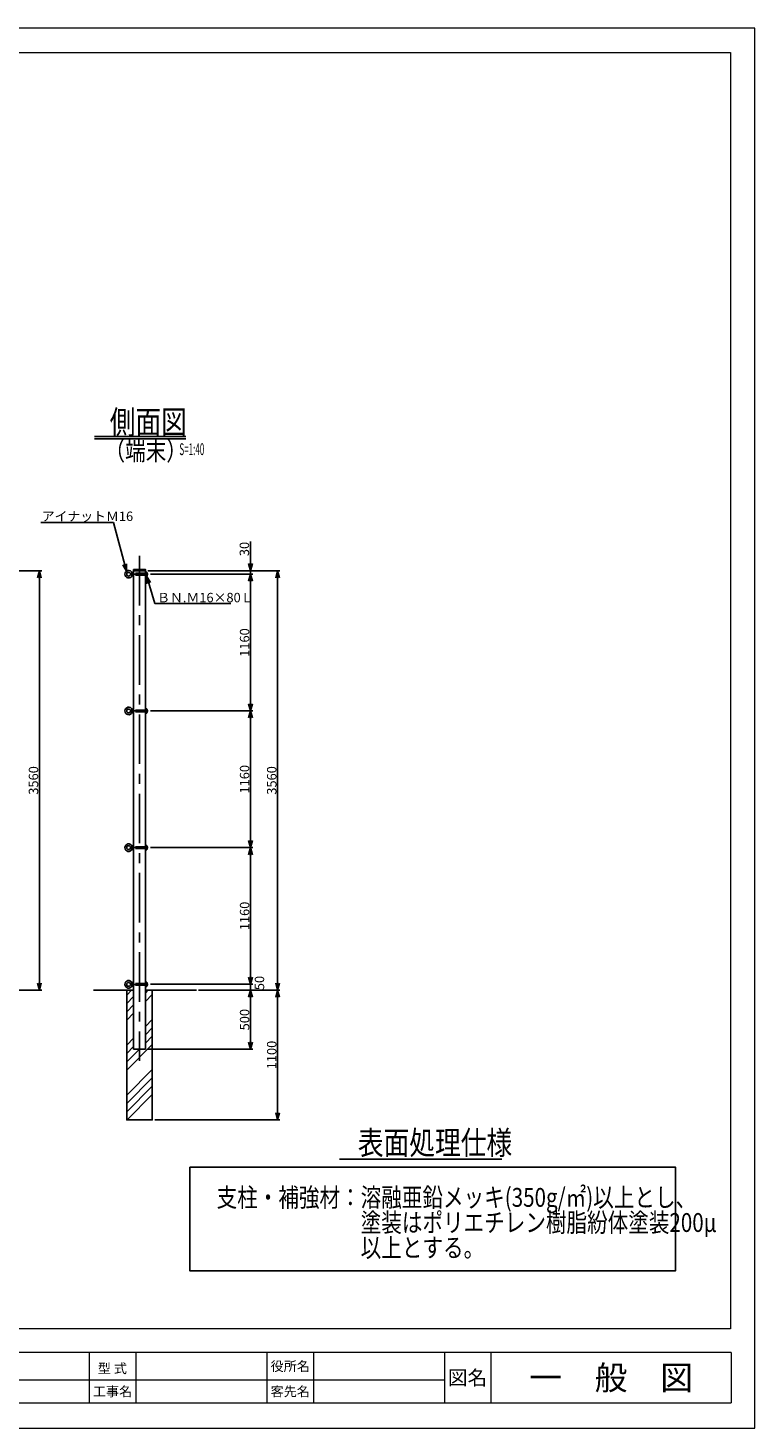
# Model space of a CAD drawing. Extents: x 0 to 16800, y 0 to 11880.
# Drawn here: x 10632 to 16800, y 0 to 11880 of the extents above; entities that cross this region are included whole.
import ezdxf
from ezdxf.enums import TextEntityAlignment as Align

# ---------------------------------------------------------------- set-up
doc = ezdxf.new("R2010")
doc.units = 0
doc.header["$LTSCALE"] = 336.4
doc.header["$MEASUREMENT"] = 0
doc.linetypes.add('CENTER', pattern=[2, 1.25, -0.25, 0.25, -0.25])
doc.linetypes.add('HIDDEN', pattern=[0.375, 0.25, -0.125])
doc.layers.get('0').update_dxf_attribs({"linetype": 'CONTINUOUS'})
doc.layers.get('Defpoints').update_dxf_attribs({"linetype": 'CONTINUOUS'})
doc.layers.add('C-TTL', color=7, linetype='CONTINUOUS', lineweight=20)
doc.layers.add('C-TTL-FRAM', color=7, linetype='CONTINUOUS', lineweight=13)
doc.layers.add('LEVEL001', color=7, linetype='CONTINUOUS')
doc.layers.add('LEVEL003', color=7, linetype='CONTINUOUS')
doc.layers.add('WORK', color=241, linetype='CONTINUOUS', lineweight=9, plot=False)
doc.styles.add('GMM001', font='txt.shx', dxfattribs={"width": 0.875, "bigfont": 'bigfont.shx'})
doc.styles.get("Standard").update_dxf_attribs({"font": 'TXT', "bigfont": 'BIGFONT'})
doc.styles.add('異尺度', font='extslim2.shx', dxfattribs={"width": 0.8, "bigfont": 'extfont2.shx'})
doc.dimstyles.new('GMM002', dxfattribs={"dimtxt": 80, "dimasz": 60, "dimexe": 20, "dimexo": 20, "dimgap": 10, "dimtad": 3, "dimdec": 6, "dimdsep": 46, "dimtxsty": 'GMM001', "dimblk1": 'OPEN30', "dimblk2": 'OPEN30', "dimsah": 1, "dimcen": 20, "dimclrd": 3, "dimclre": 3, "dimclrt": 3, "dimaunit": 1, "dimadec": 0, "dimazin": 0, "dimtfac": 0.625, "dimtdec": 0, "dimtmove": 0, "dimatfit": 3, "dimldrblk": 'OPEN30', "dimfxl": 1, "dimtolj": 1, "dimtzin": 0, "dimarcsym": 0})
doc.dimstyles.new('GMM007', dxfattribs={"dimtxt": 80, "dimasz": 60, "dimexe": 20, "dimexo": 20, "dimgap": 9.337977, "dimtad": 3, "dimdec": 6, "dimdsep": 46, "dimtxsty": 'GMM001', "dimblk1": 'OPEN30', "dimblk2": 'NONE', "dimsah": 1, "dimcen": 20, "dimclrd": 3, "dimclre": 3, "dimclrt": 3, "dimaunit": 1, "dimadec": 0, "dimazin": 0, "dimtfac": 0.625, "dimtdec": 0, "dimtmove": 0, "dimatfit": 3, "dimldrblk": 'OPEN30', "dimfxl": 1, "dimtolj": 1, "dimtzin": 0, "dimarcsym": 0})
doc.dimstyles.new('GMM008', dxfattribs={"dimtxt": 80, "dimasz": 60, "dimexe": 20, "dimexo": 20, "dimgap": 12.240193, "dimtad": 3, "dimdec": 6, "dimdsep": 46, "dimtxsty": 'GMM001', "dimblk1": 'NONE', "dimblk2": 'OPEN30', "dimsah": 1, "dimcen": 20, "dimclrd": 3, "dimclre": 3, "dimclrt": 3, "dimaunit": 1, "dimadec": 0, "dimazin": 0, "dimtfac": 0.625, "dimtdec": 0, "dimtmove": 0, "dimatfit": 3, "dimldrblk": 'NONE', "dimfxl": 1, "dimtolj": 1, "dimtzin": 0, "dimarcsym": 0})

# ---------------------------------------------------------------- blocks, each defined once
blk = doc.blocks.new('_OPEN30')
at = {"color": 0, "linetype": 'ByBlock'}
for p, q in [((-1, 0.27), (0, 0)), ((0, 0), (-1, -0.27)), ((0, 0), (-1, 0))]:
    blk.add_line(p, q, dxfattribs=at)
blk = doc.blocks.new('*D137')
at = {"layer": 'Defpoints', "color": 0, "linetype": 'Continuous', "transparency": 16777216}
for p in [(9559, 7275), (10729, 7275), (10001, 3715)]:
    blk.add_point(p, dxfattribs=at)
at = {"layer": 'LEVEL001', "color": 3, "linetype": 'Continuous', "lineweight": -2, "transparency": 16777216}
for p, q in [((9579, 7275), (10749, 7275)), ((10729, 3775), (10729, 7215)), ((10021, 3715), (10749, 3715))]:
    blk.add_line(p, q, dxfattribs=at)
at = {"layer": 'LEVEL001', "color": 3, "linetype": 'Continuous', "lineweight": -2, "transparency": 16777216, "xscale": 60, "yscale": 60, "zscale": 60}
for p, rotation in [((10729, 7275), 90), ((10729, 3715), 270)]:
    blk.add_blockref('_OPEN30', p, dxfattribs=dict(at, rotation=rotation))
at = {"layer": 'LEVEL001', "color": 3, "linetype": 'Continuous', "transparency": 16777216, "insert": (10679, 5495), "char_height": 80, "attachment_point": 5, "rotation": 90, "style": 'GMM001'}
blk.add_mtext('\\A1;3560', dxfattribs=at)
blk = doc.blocks.new('*D142')
at = {"layer": 'Defpoints', "color": 0, "linetype": 'Continuous', "transparency": 16777216}
for p in [(11629, 7275), (12750, 7275), (12060, 3715)]:
    blk.add_point(p, dxfattribs=at)
at = {"layer": 'LEVEL001', "color": 3, "linetype": 'Continuous', "lineweight": -2, "transparency": 16777216}
for p, q in [((11649, 7275), (12770, 7275)), ((12750, 3775), (12750, 7215)), ((12080, 3715), (12770, 3715))]:
    blk.add_line(p, q, dxfattribs=at)
at = {"layer": 'LEVEL001', "color": 3, "linetype": 'Continuous', "lineweight": -2, "transparency": 16777216, "xscale": 60, "yscale": 60, "zscale": 60}
for p, rotation in [((12750, 7275), 90), ((12750, 3715), 270)]:
    blk.add_blockref('_OPEN30', p, dxfattribs=dict(at, rotation=rotation))
at = {"layer": 'LEVEL001', "color": 3, "linetype": 'Continuous', "transparency": 16777216, "insert": (12700, 5495), "char_height": 80, "attachment_point": 5, "rotation": 90, "style": 'GMM001'}
blk.add_mtext('\\A1;3560', dxfattribs=at)
blk = doc.blocks.new('*D129')
at = {"layer": 'Defpoints', "color": 0, "linetype": 'Continuous', "transparency": 16777216}
for p in [(11653, 3765), (12060, 3715), (12520, 3765)]:
    blk.add_point(p, dxfattribs=at)
at = {"layer": 'LEVEL001', "color": 3, "linetype": 'Continuous', "lineweight": -2, "transparency": 16777216}
for p, q in [((12520, 3765), (12520, 3825)), ((11673, 3765), (12540, 3765)), ((12080, 3715), (12540, 3715)), ((12520, 3715), (12520, 3765)), ((12520, 3655), (12520, 3595))]:
    blk.add_line(p, q, dxfattribs=at)
at = {"layer": 'LEVEL001', "color": 3, "linetype": 'Continuous', "lineweight": -2, "transparency": 16777216, "xscale": 60, "yscale": 60, "zscale": 60, "rotation": 90}
blk.add_blockref('_OPEN30', (12520, 3715), dxfattribs=at)
at = {"layer": 'LEVEL001', "color": 3, "linetype": 'Continuous', "transparency": 16777216, "insert": (12596, 3776), "char_height": 80, "attachment_point": 5, "rotation": 90, "style": 'GMM001'}
blk.add_mtext('\\A1;50', dxfattribs=at)
blk = doc.blocks.new('_NONE')
at = {"color": 0, "linetype": 'ByBlock'}
blk.add_circle((0, 0), 0.25, dxfattribs=at)
blk = doc.blocks.new('*D130')
at = {"layer": 'Defpoints', "color": 0, "linetype": 'Continuous', "transparency": 16777216}
for p in [(11652, 4925), (12520, 4925), (11653, 3765)]:
    blk.add_point(p, dxfattribs=at)
at = {"layer": 'LEVEL001', "color": 3, "linetype": 'Continuous', "lineweight": -2, "transparency": 16777216}
for p, q in [((11672, 4925), (12540, 4925)), ((12520, 3825), (12520, 4865)), ((11673, 3765), (12540, 3765))]:
    blk.add_line(p, q, dxfattribs=at)
at = {"layer": 'LEVEL001', "color": 3, "linetype": 'Continuous', "lineweight": -2, "transparency": 16777216, "xscale": 60, "yscale": 60, "zscale": 60}
for p, rotation in [((12520, 4925), 90), ((12520, 3765), 270)]:
    blk.add_blockref('_OPEN30', p, dxfattribs=dict(at, rotation=rotation))
at = {"layer": 'LEVEL001', "color": 3, "linetype": 'Continuous', "transparency": 16777216, "insert": (12470, 4345), "char_height": 80, "attachment_point": 5, "rotation": 90, "style": 'GMM001'}
blk.add_mtext('\\A1;1160', dxfattribs=at)
blk = doc.blocks.new('*D131')
at = {"layer": 'Defpoints', "color": 0, "linetype": 'Continuous', "transparency": 16777216}
for p in [(11653, 6085), (12520, 6085), (11652, 4925)]:
    blk.add_point(p, dxfattribs=at)
at = {"layer": 'LEVEL001', "color": 3, "linetype": 'Continuous', "lineweight": -2, "transparency": 16777216}
for p, q in [((11673, 6085), (12540, 6085)), ((12520, 4985), (12520, 6025)), ((11672, 4925), (12540, 4925))]:
    blk.add_line(p, q, dxfattribs=at)
at = {"layer": 'LEVEL001', "color": 3, "linetype": 'Continuous', "lineweight": -2, "transparency": 16777216, "xscale": 60, "yscale": 60, "zscale": 60}
for p, rotation in [((12520, 6085), 90), ((12520, 4925), 270)]:
    blk.add_blockref('_OPEN30', p, dxfattribs=dict(at, rotation=rotation))
at = {"layer": 'LEVEL001', "color": 3, "linetype": 'Continuous', "transparency": 16777216, "insert": (12470, 5505), "char_height": 80, "attachment_point": 5, "rotation": 90, "style": 'GMM001'}
blk.add_mtext('\\A1;1160', dxfattribs=at)
blk = doc.blocks.new('*D132')
at = {"layer": 'Defpoints', "color": 0, "linetype": 'Continuous', "transparency": 16777216}
for p in [(11629, 7275), (12520, 7275), (11653, 7245)]:
    blk.add_point(p, dxfattribs=at)
at = {"layer": 'LEVEL001', "color": 3, "linetype": 'Continuous', "lineweight": -2, "transparency": 16777216}
for p, q in [((12520, 7335), (12520, 7524)), ((11649, 7275), (12540, 7275)), ((12520, 7245), (12520, 7275)), ((11673, 7245), (12540, 7245)), ((12520, 7245), (12520, 7185))]:
    blk.add_line(p, q, dxfattribs=at)
at = {"layer": 'LEVEL001', "color": 3, "linetype": 'Continuous', "lineweight": -2, "transparency": 16777216, "xscale": 60, "yscale": 60, "zscale": 60, "rotation": 270}
blk.add_blockref('_OPEN30', (12520, 7275), dxfattribs=at)
at = {"layer": 'LEVEL001', "color": 3, "linetype": 'Continuous', "transparency": 16777216, "insert": (12468, 7459), "char_height": 80, "attachment_point": 5, "rotation": 90, "style": 'GMM001'}
blk.add_mtext('\\A1;30', dxfattribs=at)
blk = doc.blocks.new('*D125')
at = {"layer": 'Defpoints', "color": 0, "linetype": 'Continuous', "transparency": 16777216}
for p in [(11653, 7245), (12520, 7245), (11652, 6085)]:
    blk.add_point(p, dxfattribs=at)
at = {"layer": 'LEVEL001', "color": 3, "linetype": 'Continuous', "lineweight": -2, "transparency": 16777216}
for p, q in [((11673, 7245), (12540, 7245)), ((12520, 6145), (12520, 7185)), ((11672, 6085), (12540, 6085))]:
    blk.add_line(p, q, dxfattribs=at)
at = {"layer": 'LEVEL001', "color": 3, "linetype": 'Continuous', "lineweight": -2, "transparency": 16777216, "xscale": 60, "yscale": 60, "zscale": 60}
for p, rotation in [((12520, 7245), 90), ((12520, 6085), 270)]:
    blk.add_blockref('_OPEN30', p, dxfattribs=dict(at, rotation=rotation))
at = {"layer": 'LEVEL001', "color": 3, "linetype": 'Continuous', "transparency": 16777216, "insert": (12470, 6665), "char_height": 80, "attachment_point": 5, "rotation": 90, "style": 'GMM001'}
blk.add_mtext('\\A1;1160', dxfattribs=at)
blk = doc.blocks.new('*D144')
at = {"layer": 'Defpoints', "color": 0, "linetype": 'Continuous', "transparency": 16777216}
for p in [(12060, 3715), (11629, 3215), (12520, 3215)]:
    blk.add_point(p, dxfattribs=at)
at = {"layer": 'LEVEL001', "color": 3, "linetype": 'Continuous', "lineweight": -2, "transparency": 16777216}
for p, q in [((12080, 3715), (12540, 3715)), ((12520, 3655), (12520, 3275)), ((11649, 3215), (12540, 3215))]:
    blk.add_line(p, q, dxfattribs=at)
at = {"layer": 'LEVEL001', "color": 3, "linetype": 'Continuous', "lineweight": -2, "transparency": 16777216, "xscale": 60, "yscale": 60, "zscale": 60}
for p, rotation in [((12520, 3715), 90), ((12520, 3215), 270)]:
    blk.add_blockref('_OPEN30', p, dxfattribs=dict(at, rotation=rotation))
at = {"layer": 'LEVEL001', "color": 3, "linetype": 'Continuous', "transparency": 16777216, "insert": (12470, 3465), "char_height": 80, "attachment_point": 5, "rotation": 90, "style": 'GMM001'}
blk.add_mtext('\\A1;500', dxfattribs=at)
blk = doc.blocks.new('*D145')
at = {"layer": 'Defpoints', "color": 0, "linetype": 'Continuous', "transparency": 16777216}
for p in [(12060, 3715), (11687, 2615), (12750, 2615)]:
    blk.add_point(p, dxfattribs=at)
at = {"layer": 'LEVEL001', "color": 3, "linetype": 'Continuous', "lineweight": -2, "transparency": 16777216}
for p, q in [((12080, 3715), (12770, 3715)), ((12750, 3655), (12750, 2675)), ((11707, 2615), (12770, 2615))]:
    blk.add_line(p, q, dxfattribs=at)
at = {"layer": 'LEVEL001', "color": 3, "linetype": 'Continuous', "lineweight": -2, "transparency": 16777216, "xscale": 60, "yscale": 60, "zscale": 60}
for p, rotation in [((12750, 3715), 90), ((12750, 2615), 270)]:
    blk.add_blockref('_OPEN30', p, dxfattribs=dict(at, rotation=rotation))
at = {"layer": 'LEVEL001', "color": 3, "linetype": 'Continuous', "transparency": 16777216, "insert": (12700, 3165), "char_height": 80, "attachment_point": 5, "rotation": 90, "style": 'GMM001'}
blk.add_mtext('\\A1;1100', dxfattribs=at)

msp = doc.modelspace()

# ---------------------------------------------------------------- hatches: boundary and pattern name
at = {"layer": 'LEVEL001', "linetype": 'Continuous'}
h = msp.add_hatch(dxfattribs=at)
h.set_pattern_fill('ANSI34', color=256, scale=400)
h.set_pattern_definition([(45, (5439.23, 1036.43), (-212.132, 212.132), []), (45, (5509.94, 1036.43), (-212.132, 212.132), []), (45, (5580.65, 1036.43), (-212.132, 212.132), []), (45, (5651.37, 1036.43), (-212.132, 212.132), [])])
h.paths.add_polyline_path([(3113.4332348, 3714.7039965), (3113.4332348, 2614.7039965), (3329.7332348, 2614.7039965), (3329.7332348, 3714.7039965), (3271.5832348, 3714.7039965), (3271.5832348, 3214.7039965), (3171.5832348, 3214.7039965), (3171.5832348, 3714.7039965)])
h.paths.add_polyline_path([(5400.9905366, 2614.7039965), (5617.2905366, 2614.7039965), (5617.2905366, 3714.7039965), (5559.1405366, 3714.7039965), (5559.1405366, 3214.7039965), (5459.1405366, 3214.7039965), (5459.1405366, 3714.7039965), (5400.9905366, 3714.7039965)])
h.paths.add_polyline_path([(7617.2902925, 3714.7039965), (7559.1402925, 3714.7039965), (7559.1402925, 3214.7039965), (7459.1402925, 3214.7039965), (7459.1402925, 3714.7039965), (7400.9902925, 3714.7039965), (7400.9902925, 2614.7039965), (7617.2902925, 2614.7039965)])
h.paths.add_polyline_path([(9617.2902925, 3714.7039965), (9559.1402925, 3714.7039965), (9559.1402925, 3214.7039965), (9459.1402925, 3214.7039965), (9459.1402925, 3714.7039965), (9400.9902925, 3714.7039965), (9400.9902925, 2614.7039965), (9617.2902925, 2614.7039965)])
h.paths.add_polyline_path([(11686.8043612, 3714.7039965), (11628.6543612, 3714.7039965), (11628.6543612, 3214.7039965), (11528.6543612, 3214.7039965), (11528.6543612, 3714.7039965), (11470.5043612, 3714.7039965), (11470.5043612, 2614.7039965), (11686.8043612, 2614.7039965)])

# ---------------------------------------------------------------- linework, layer by layer
at = {"layer": 'C-TTL', "linetype": 'Continuous'}
msp.add_lwpolyline([(197.5747475, 11672.8802243), (16593.496586, 11672.8802243), (16593.496586, 840.1390814), (197.5747475, 840.1390814)], close=True, dxfattribs=at)
at = {"layer": 'C-TTL-FRAM', "linetype": 'Continuous'}
for p, q in [((16598, 640.6811848), (4082.6168424, 640.6811848)), ((16598, 640.6811848), (16598, 212.6166279)), ((4082.6168424, 212.6166279), (16598, 212.6166279))]:
    msp.add_line(p, q, dxfattribs=at)
at = {"layer": 'C-TTL-FRAM'}
for p, q in [((11150.8022399, 640.6811848), (11150.8022399, 212.6166279)), ((11547.683307, 640.6811848), (11547.683307, 212.6166279)), ((12658.9502949, 640.6811848), (12658.9502949, 212.6166279)), ((13055.831362, 640.6811848), (13055.831362, 212.6166279)), ((14167.0983499, 640.6811848), (14167.0983499, 212.6166279)), ((14559.476003, 640.6811848), (14559.476003, 212.6166279)), ((9642.6541849, 407.9388124), (14167.0983499, 407.9388124))]:
    msp.add_line(p, q, dxfattribs=at)
at = {"layer": 'LEVEL001', "color": 7, "linetype": 'Continuous'}
for p, q in [((11972.2767033, 8414.2115596), (11196.1020247, 8414.2115596)), ((11196.1020247, 8395.0943721), (11972.2767033, 8395.0943721)), ((11528.6543612, 7274.7039965), (11528.6543612, 3214.7039965)), ((11530.0542636, 7284.7039965), (11627.2544589, 7284.7039965)), ((11628.6543612, 3214.7039965), (11628.6543612, 7274.7039965)), ((11470.5043612, 3714.7039965), (11187.7593417, 3714.7039965)), ((11686.8043612, 3714.7039965), (12060.4610019, 3714.7039965)), ((11628.6543612, 3214.7039965), (11528.6543612, 3214.7039965)), ((13274.1069026, 2280.2720624), (14653.4092319, 2280.2720624))]:
    msp.add_line(p, q, dxfattribs=at)
at = {"layer": 'LEVEL001', "color": 2, "linetype": 'CENTER'}
msp.add_line((11578.6543612, 7400.8080004), (11578.6543612, 3114.7039965), dxfattribs=at)
at = {"layer": 'LEVEL001', "color": 7, "linetype": 'Continuous'}
for points in [[(11468.152013, 7271.1599096), (11356.4650142, 7683.6590083), (10742.3136066, 7683.6590083)], [(11630.2544589, 7281.7039965), (11630.2544589, 7274.7039965), (11528.6543612, 7274.7039965), (11527.0542636, 7274.7039965), (11527.0542636, 7281.7039965)], [(11639.767363, 7226.7041249), (11709.1947884, 6996.7160816), (12351.9097095, 6996.7160816)]]:
    msp.add_lwpolyline(points, dxfattribs=at)
at = {"layer": 'LEVEL001', "linetype": 'Continuous'}
msp.add_lwpolyline([(11528.6543612, 3714.7039965), (11470.5043612, 3714.7039965), (11470.5043612, 2614.7039965), (11686.8043612, 2614.7039965), (11686.8043612, 3714.7039965), (11628.6543612, 3714.7039965)], dxfattribs=at)
at = {"layer": 'LEVEL001', "color": 1, "linetype": 'Continuous'}
msp.add_lwpolyline([(12006.0695003, 2213.8607484), (12006.0695003, 1333.0153085), (16125.3172927, 1333.0153085), (16125.3172927, 2213.8607484), (12006.0695003, 2213.8607484)], dxfattribs=at)
at = {"layer": 'LEVEL001', "color": 7, "linetype": 'Continuous'}
for centre, start, end in [((11530.0542636, 7281.7039965), 89.9999999925, 180), ((11627.2544589, 7281.7039965), 0, 90)]:
    msp.add_arc(centre, 3, start, end, dxfattribs=at)
at = {"layer": 'LEVEL003', "color": 7, "linetype": 'Continuous'}
for p, q in [((11507.6543002, 7253.7038592), (11507.6543002, 7235.7039812)), ((11525.6542744, 7259.7032447), (11507.6546097, 7253.7033568)), ((11525.6542544, 7262.7054766), (11528.6542849, 7262.7054766)), ((11525.6543307, 7262.7054766), (11525.6543307, 7226.7025164)), ((11631.6542392, 7264.7039965), (11628.6543612, 7264.7039965)), ((11631.6541629, 7264.7039202), (11631.6541629, 7224.7039202)), ((11639.7676425, 7262.7038744), (11631.6542392, 7262.7038744)), ((11639.7676425, 7252.7038744), (11631.6542392, 7252.7038744)), ((11642.6542239, 7257.7038744), (11642.6542239, 7231.703966)), ((11507.6537764, 7235.7027452), (11525.6542372, 7229.702592)), ((11528.6542849, 7226.7025164), (11525.6542544, 7226.7025164)), ((11631.6542392, 7224.7039965), (11628.6543612, 7224.7039965)), ((11639.7676425, 7236.7041186), (11631.6542392, 7236.7041186)), ((11639.7676425, 7226.7041186), (11631.6542392, 7226.7041186)), ((11507.6537764, 6075.7027452), (11525.6542372, 6069.702592)), ((11507.6543002, 6093.7038592), (11507.6543002, 6075.7039812)), ((11525.6542744, 6099.7032447), (11507.6546097, 6093.7033568)), ((11525.6542544, 6102.7054766), (11528.6542849, 6102.7054766)), ((11528.6542849, 6066.7025164), (11525.6542544, 6066.7025164)), ((11525.6543307, 6102.7054766), (11525.6543307, 6066.7025164)), ((11631.6542392, 6104.7039965), (11628.6543612, 6104.7039965)), ((11631.6542392, 6064.7039965), (11628.6543612, 6064.7039965)), ((11631.6541629, 6104.7039202), (11631.6541629, 6064.7039202)), ((11639.7676425, 6102.7038744), (11631.6542392, 6102.7038744)), ((11639.7676425, 6092.7038744), (11631.6542392, 6092.7038744)), ((11639.7676425, 6076.7041186), (11631.6542392, 6076.7041186)), ((11639.7676425, 6066.7041186), (11631.6542392, 6066.7041186)), ((11642.6542239, 6097.7038744), (11642.6542239, 6071.703966)), ((11507.6537764, 4915.7027452), (11525.6542372, 4909.702592)), ((11507.6543002, 4933.7038592), (11507.6543002, 4915.7039812)), ((11525.6542744, 4939.7032447), (11507.6546097, 4933.7033568)), ((11525.6542544, 4942.7054766), (11528.6542849, 4942.7054766)), ((11528.6542849, 4906.7025164), (11525.6542544, 4906.7025164)), ((11525.6543307, 4942.7054766), (11525.6543307, 4906.7025164)), ((11631.6542392, 4944.7039965), (11628.6543612, 4944.7039965)), ((11631.6542392, 4904.7039965), (11628.6543612, 4904.7039965)), ((11631.6541629, 4944.7039202), (11631.6541629, 4904.7039202)), ((11639.7676425, 4942.7038744), (11631.6542392, 4942.7038744)), ((11639.7676425, 4932.7038744), (11631.6542392, 4932.7038744)), ((11639.7676425, 4916.7041186), (11631.6542392, 4916.7041186)), ((11639.7676425, 4906.7041186), (11631.6542392, 4906.7041186)), ((11642.6542239, 4937.7038744), (11642.6542239, 4911.703966)), ((11507.6537764, 3755.7027452), (11525.6542372, 3749.702592)), ((11507.6543002, 3773.7038592), (11507.6543002, 3755.7039812)), ((11525.6542744, 3779.7032447), (11507.6546097, 3773.7033568)), ((11525.6542544, 3782.7054766), (11528.6542849, 3782.7054766)), ((11528.6542849, 3746.7025164), (11525.6542544, 3746.7025164)), ((11525.6543307, 3782.7054766), (11525.6543307, 3746.7025164)), ((11631.6542392, 3784.7039965), (11628.6543612, 3784.7039965)), ((11631.6542392, 3744.7039965), (11628.6543612, 3744.7039965)), ((11631.6541629, 3784.7039202), (11631.6541629, 3744.7039202)), ((11639.7676425, 3782.7038744), (11631.6542392, 3782.7038744)), ((11639.7676425, 3772.7038744), (11631.6542392, 3772.7038744)), ((11639.7676425, 3756.7041186), (11631.6542392, 3756.7041186)), ((11639.7676425, 3746.7041186), (11631.6542392, 3746.7041186)), ((11642.6542239, 3777.7038744), (11642.6542239, 3751.703966))]:
    msp.add_line(p, q, dxfattribs=at)
at = {"layer": 'LEVEL003', "color": 7, "linetype": 'HIDDEN'}
for p, q in [((11628.6543612, 7252.7038744), (11528.6542849, 7252.7038744)), ((11628.6543612, 7236.7041186), (11528.6542849, 7236.7041186)), ((11628.6543612, 6092.7038744), (11528.6542849, 6092.7038744)), ((11628.6543612, 6076.7041186), (11528.6542849, 6076.7041186)), ((11628.6543612, 4932.7038744), (11528.6542849, 4932.7038744)), ((11628.6543612, 4916.7041186), (11528.6542849, 4916.7041186)), ((11628.6543612, 3772.7038744), (11528.6542849, 3772.7038744)), ((11628.6543612, 3756.7041186), (11528.6542849, 3756.7041186))]:
    msp.add_line(p, q, dxfattribs=at)
at = {"layer": 'LEVEL003', "color": 2, "linetype": 'CENTER'}
for p, q in [((11652.6546817, 7244.7039965), (11497.6546817, 7244.7039965)), ((11652.6546817, 6084.7039965), (11497.6546817, 6084.7039965)), ((11652.6546817, 4924.7039965), (11497.6546817, 4924.7039965)), ((11652.6546817, 3764.7039965), (11497.6546817, 3764.7039965))]:
    msp.add_line(p, q, dxfattribs=at)
at = {"layer": 'LEVEL003', "color": 7, "linetype": 'Continuous'}
for centre in [(11486.1543612, 7244.7039965), (11486.1543612, 6084.7039965), (11486.1543612, 4924.7039965), (11486.1543612, 3764.7039965)]:
    msp.add_circle(centre, 15.999999, dxfattribs=at)
for centre, radius, start, end in [((11486.1543612, 7244.7039965), 31.9999981, 21.5505941997, 338.4494604421), ((11636.8806033, 7257.7038744), 5.7735014, 300.0001026019, 59.9999693413), ((11630.1258426, 7244.7039965), 12.5285053, 320.3167461771, 39.6833257671), ((11636.8806033, 7231.7041186), 5.7735014, 300.0001026048, 59.9999693404), ((11486.1543612, 6084.7039965), 31.9999981, 21.5505941997, 338.4494604421), ((11636.8806033, 6097.7038744), 5.7735014, 300.0001026048, 59.9999693394), ((11636.8806033, 6071.7041186), 5.7735014, 300.0001026038, 59.9999693404), ((11630.1258426, 6084.7039965), 12.5285053, 320.3167461771, 39.6833257672), ((11486.1543612, 4924.7039965), 31.9999981, 21.5505941997, 338.4494604421), ((11636.8806033, 4937.7038744), 5.7735014, 300.0001026048, 59.9999693394), ((11636.8806033, 4911.7041186), 5.7735014, 300.0001026038, 59.9999693404), ((11630.1258426, 4924.7039965), 12.5285053, 320.3167461771, 39.6833257672), ((11486.1543612, 3764.7039965), 31.9999981, 21.5505941997, 338.4469357879), ((11636.8806033, 3777.7038744), 5.7735014, 300.0001026048, 59.9999693404), ((11636.8806033, 3751.7041186), 5.7735014, 300.0001026048, 59.9999693404), ((11630.1258426, 3764.7039965), 12.5285053, 320.3167461771, 39.6833257672)]:
    msp.add_arc(centre, radius, start, end, dxfattribs=at)
at = {"layer": 'WORK'}
msp.add_lwpolyline([(0, 0), (16800, 0), (16800, 11880), (0, 11880)], close=True, dxfattribs=at)

# ---------------------------------------------------------------- block references
at = {"layer": 'LEVEL001', "color": 7, "linetype": 'Continuous', "xscale": 60.00000000000001, "yscale": 60.00000000000001, "zscale": 60.00000000000001}
for p, rotation in [((11468.152013, 7271.1599096), 285.1499907308594), ((11639.767363, 7226.7041249), 106.7977012559848)]:
    msp.add_blockref('_OPEN30', p, dxfattribs=dict(at, rotation=rotation))

# ---------------------------------------------------------------- texts
at = {"layer": 'C-TTL-FRAM'}
for s, height, p in [('型 式', 81.54095366, (11348.1158575, 505.9077876)), ('役所名', 81.54095366, (12857.3908285, 524.3099986)), ('図名', 122.31143048, (14361.0354694, 426.6489063)), ('一\u3000般\u3000図', 203.85238414, (15578.7380015, 426.6489063)), ('工事名', 81.54095366, (11349.2427735, 310.2777201)), ('客先名', 81.54095366, (12857.3908285, 310.2777201))]:
    msp.add_text(s, height=height, dxfattribs=at).set_placement(p, align=Align.MIDDLE_CENTER)
at = {"layer": 'LEVEL001', "color": 1, "style": '異尺度', "width": 0.8}
for s, p in [('側面図', (11325.7676391, 8435.3869329)), ('表面処理仕様', (13430.2719416, 2320.623088))]:
    msp.add_text(s, height=200, dxfattribs=at).set_placement(p)
at = {"layer": 'LEVEL001', "color": 7, "style": '異尺度', "width": 0.8}
for s, p in [('（端末）', (11281.7091393, 8212.10072)), ('支柱・補強材：溶融亜鉛メッキ(350g/㎡)以上とし、', (12232.3160728, 1876.9825452)), ('\u3000\u3000\u3000\u3000\u3000\u3000\u3000塗装はポリエチレン樹脂紛体塗装200μ', (12232.3160728, 1663.6492119)), ('\u3000\u3000\u3000\u3000\u3000\u3000\u3000以上とする。', (12232.3160728, 1450.3158786))]:
    msp.add_text(s, height=160, dxfattribs=at).set_placement(p)
at = {"layer": 'LEVEL001', "color": 7, "width": 0.5}
msp.add_text('S=1:40', height=100, dxfattribs=at).set_placement((11916.8816258, 8256.0746703))
at = {"layer": 'LEVEL001', "color": 7, "char_height": 80, "attachment_point": 7}
for s, insert, style in [('\\A1;アイナットＭ16', (10748.5407609, 7696.4630605), 'GMM001'), ('\\A1;ＢＮ.Ｍ16×80Ｌ', (11727.8088744, 7006.7160816), '異尺度')]:
    msp.add_mtext(s, dxfattribs=dict(at, insert=insert, style=style))

# ---------------------------------------------------------------- dimensions: what is measured, and where the dimension line sits
at = {"layer": 'LEVEL001', "color": 3, "linetype": 'Continuous'}
dim = msp.add_linear_dim(base=(12520.0341807, 7274.7039965), p1=(11652.6546817, 7244.7039965), p2=(11628.6543612, 7274.7039965), angle=90, dimstyle='GMM008', dxfattribs=at)
dim.commit()
dim.dimension.update_dxf_attribs({"geometry": '*D132', "text_midpoint": (12520.0341807, 7459.4441892), "dimtype": 160})
for base, p1, p2, picture, middle in [((10729.29542572, 7274.7039964903), (10001.3544037948, 3714.7039964903), (9559.140048326, 7274.7039964903), '*D137', (10679.29542572, 5494.7039964903)), ((12749.8823813401, 7274.7039964903), (12060.4610018607, 3714.7039964903), (11628.6543612357, 7274.7039964903), '*D142', (12699.8823813401, 5494.7039964903)), ((12520.0341044279, 7244.7039201963), (11651.6541628714, 6084.7039201963), (11652.6546053762, 7244.7039201963), '*D125', (12470.0341044279, 6664.7039201963)), ((12520.0341807219, 6084.7039964903), (11651.6542391654, 4924.7039964903), (11652.6546816702, 6084.7039964903), '*D131', (12470.0341807219, 5504.7039964903)), ((12520.0341807219, 4924.7039964903), (11652.6546816702, 3764.7039964903), (11651.6542391654, 4924.7039964903), '*D130', (12470.0341807219, 4344.7039964903)), ((12520.0341807, 3214.7039965), (12060.4610019, 3714.7039965), (11628.6543612, 3214.7039965), '*D144', (12470.0341807, 3464.7039965)), ((12749.88238134, 2614.7039964903), (12060.4610018607, 3714.7039964903), (11686.8043612357, 2614.7039964903), '*D145', (12699.88238134, 3164.7039964903))]:
    dim = msp.add_linear_dim(base=base, p1=p1, p2=p2, angle=90, dimstyle='GMM002', dxfattribs=at)
    dim.commit()
    dim.dimension.update_dxf_attribs({"geometry": picture, "text_midpoint": middle})
dim = msp.add_linear_dim(base=(12520.0341807, 3764.7039965), p1=(12060.4610019, 3714.7039965), p2=(11652.6546817, 3764.7039965), angle=90, dimstyle='GMM007', override={"dimtmove": 2}, dxfattribs=at)
dim.commit()
dim.dimension.update_dxf_attribs({"geometry": '*D129', "text_midpoint": (12596.2794018, 3775.6282221), "dimtype": 160})

doc.saveas('drawing.dxf')
